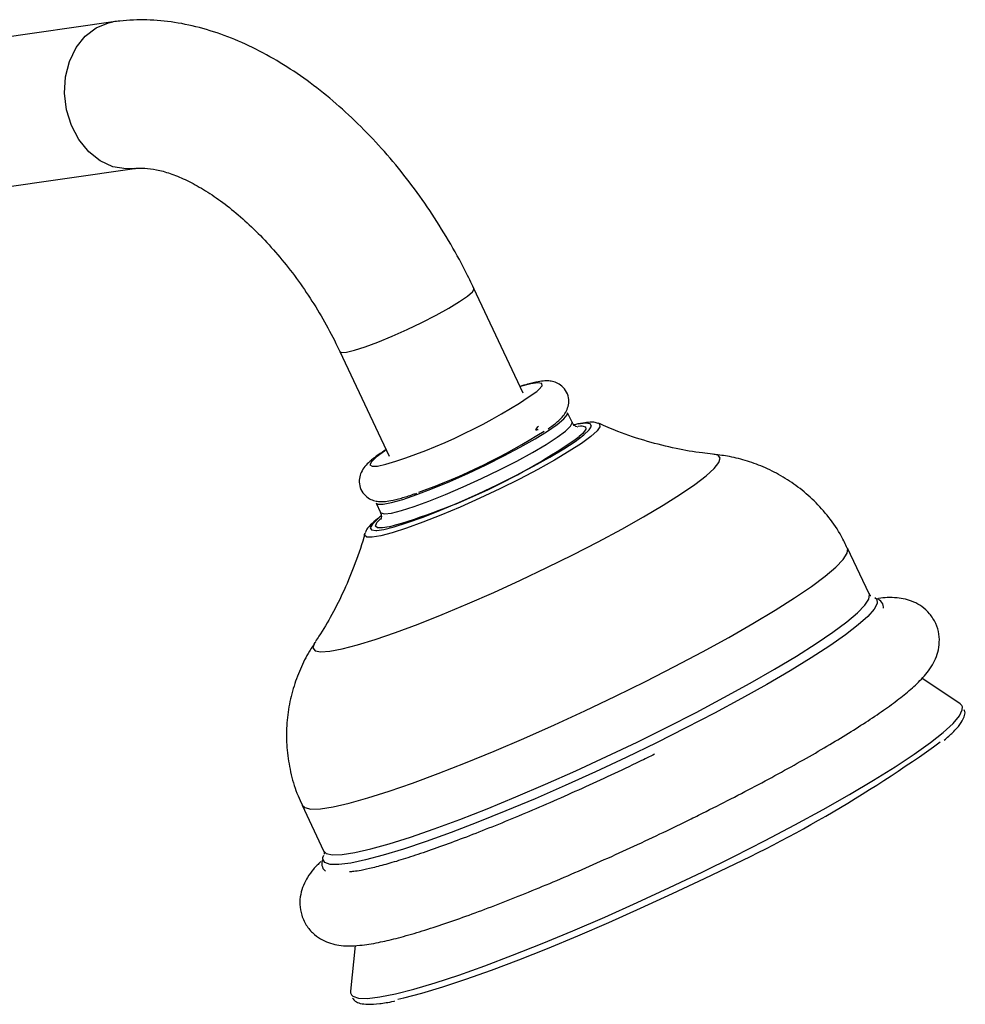
# Model space of a CAD drawing. Units: millimetres. Extents: x 5 to 995, y 5 to 995.
# Drawn here: x 305 to 349, y 850 to 896 of the extents above; entities that cross this region are included whole.
import ezdxf

# ---------------------------------------------------------------- set-up
doc = ezdxf.new("R2010")
doc.units = ezdxf.units.MM

msp = doc.modelspace()

# ---------------------------------------------------------------- linework, layer by layer
at = {"color": 7, "linetype": 'Continuous', "lineweight": 25}
for p, q in [((309.146, 896.055), (301.65, 894.973)), ((302.65, 888.045), (310.146, 889.127)), ((328.52, 878.521), (326.192, 883.463)), ((319.86, 880.479), (322.188, 875.538)), ((330.83, 877.139), (330.618, 877.588)), ((329.235, 876.783), (329.126, 876.791)), ((331.121, 876.963), (331.232, 876.973)), ((321.572, 873.326), (321.783, 872.877)), ((321.028, 871.861), (321.036, 871.884)), ((344.872, 869.036), (343.854, 871.199)), ((345.137, 868.864), (345.148, 868.857)), ((349.175, 863.836), (347.359, 865.046)), ((318.072, 859.052), (319.091, 856.889)), ((319.056, 856.578), (319.095, 856.696)), ((320.583, 852.423), (320.362, 850.261))]:
    msp.add_line(p, q, dxfattribs=at)
at = {"color": 8, "linetype": 'Continuous', "lineweight": 25, "flags": 128}
for points in [[(310.144, 889.126), (309.753, 889.105), (309.128, 889.213), (308.528, 889.49), (307.985, 889.923), (307.525, 890.49), (307.171, 891.162), (306.941, 891.906), (306.847, 892.683), (306.893, 893.457), (307.077, 894.187), (307.39, 894.837), (307.816, 895.374), (308.334, 895.771), (308.918, 896.01), (309.147, 896.055)], [(319.86, 880.479), (319.936, 880.438), (320.172, 880.452), (320.551, 880.542), (321.054, 880.704), (321.656, 880.929), (322.327, 881.207), (323.033, 881.523), (323.738, 881.861), (324.408, 882.205), (325.008, 882.537), (325.509, 882.841), (325.886, 883.101), (326.119, 883.304), (326.197, 883.441), (326.192, 883.462)], [(329.173, 878.596), (329.268, 878.681), (329.418, 878.865), (329.401, 878.975), (329.218, 879.005), (328.878, 878.954), (328.393, 878.824), (328.379, 878.82)], [(321.784, 872.876), (321.8, 872.855), (321.969, 872.813), (322.294, 872.85), (322.764, 872.965), (323.363, 873.154), (324.068, 873.41), (324.853, 873.724), (325.692, 874.085), (326.552, 874.478), (327.404, 874.891), (328.216, 875.308), (328.958, 875.714), (329.606, 876.095), (330.133, 876.436), (330.523, 876.726), (330.76, 876.954), (330.836, 877.111), (330.83, 877.138)], [(332.093, 877.075), (332.13, 877.053), (332.151, 876.928), (332.012, 876.731), (331.717, 876.466), (331.274, 876.143), (330.697, 875.769), (330.002, 875.356), (329.209, 874.915), (328.34, 874.46), (327.421, 874.003)], [(331.673, 876.825), (331.743, 876.961), (331.686, 877.064), (331.473, 877.091), (331.126, 877.045)], [(331.232, 876.973), (331.301, 876.974), (331.474, 876.929), (331.487, 876.808), (331.341, 876.615), (331.172, 876.461)], [(322.047, 875.837), (321.961, 875.779), (321.575, 875.497), (321.345, 875.277), (321.278, 875.129), (321.378, 875.059), (321.641, 875.07), (322.035, 875.155)], [(329.644, 870.275), (330.875, 870.883), (332.059, 871.492), (333.178, 872.093), (334.212, 872.674), (335.143, 873.226), (335.955, 873.74), (336.636, 874.205), (337.171, 874.616), (337.554, 874.964), (337.777, 875.243), (337.836, 875.45), (337.73, 875.579), (337.536, 875.626)], [(327.421, 874.003), (326.478, 873.557), (325.539, 873.136), (324.63, 872.752), (323.777, 872.414), (323.005, 872.134), (322.336, 871.919), (321.79, 871.776), (321.382, 871.708), (321.124, 871.718), (321.023, 871.805), (321.028, 871.861)], [(321.7, 872.615), (321.653, 872.577), (321.396, 872.333), (321.293, 872.157), (321.35, 872.054), (321.564, 872.027), (321.608, 872.029)], [(322.183, 872.201), (321.879, 872.151), (321.629, 872.157), (321.536, 872.24), (321.603, 872.398), (321.771, 872.575)], [(332.885, 864.199), (334.302, 864.898), (335.677, 865.6), (336.993, 866.295), (338.234, 866.976), (339.382, 867.634), (340.425, 868.26), (341.349, 868.846), (342.142, 869.386), (342.795, 869.873), (343.299, 870.299), (343.648, 870.661), (343.837, 870.953), (343.864, 871.171), (343.854, 871.199)], [(318.68, 866.741), (318.646, 866.687), (318.587, 866.48), (318.692, 866.351), (318.961, 866.3), (319.388, 866.329), (319.965, 866.438), (320.684, 866.624), (321.532, 866.884), (322.494, 867.214), (323.553, 867.608), (324.693, 868.06), (325.893, 868.561), (327.132, 869.104), (328.39, 869.678), (329.644, 870.275)], [(345.148, 868.857), (345.231, 868.777), (345.247, 868.579), (345.105, 868.309), (344.806, 867.969), (344.353, 867.564), (343.752, 867.099), (343.01, 866.579), (342.137, 866.011), (341.142, 865.401), (340.039, 864.757), (338.839, 864.087), (337.559, 863.399), (336.212, 862.701), (334.817, 862.002), (333.389, 861.31), (331.947, 860.633), (330.506, 859.981), (329.086, 859.36), (327.703, 858.778), (326.375, 858.243), (325.116, 857.76), (323.943, 857.336), (322.869, 856.976), (321.908, 856.684), (321.072, 856.464), (320.37, 856.318), (319.811, 856.249), (319.402, 856.256), (319.148, 856.341), (319.052, 856.501), (319.056, 856.578)], [(333.903, 862.037), (335.321, 862.736), (336.696, 863.437), (338.012, 864.133), (339.252, 864.814), (340.401, 865.471), (341.444, 866.097), (342.368, 866.684), (343.161, 867.224), (343.814, 867.71), (344.318, 868.137), (344.666, 868.498), (344.856, 868.79), (344.883, 869.009), (344.872, 869.036)], [(318.072, 859.052), (318.196, 858.937), (318.492, 858.872), (318.944, 858.886), (319.547, 858.978), (320.294, 859.148), (321.176, 859.393), (322.18, 859.71), (323.294, 860.095), (324.506, 860.543), (325.798, 861.049), (327.155, 861.606), (328.56, 862.207), (329.996, 862.845), (331.443, 863.512), (332.885, 864.199)], [(336.977, 855.893), (338.485, 856.635), (339.952, 857.382), (341.36, 858.123), (342.695, 858.85), (343.94, 859.556), (345.082, 860.232), (346.108, 860.87), (347.006, 861.464), (347.766, 862.007), (348.379, 862.492), (348.838, 862.914), (349.139, 863.268), (349.278, 863.551), (349.28, 863.696)], [(319.091, 856.889), (319.215, 856.774), (319.511, 856.71), (319.963, 856.723), (320.566, 856.816), (321.313, 856.985), (322.194, 857.23), (323.199, 857.547), (324.313, 857.932), (325.524, 858.38), (326.817, 858.886), (328.174, 859.444), (329.579, 860.045), (331.014, 860.683), (332.462, 861.35), (333.903, 862.037)], [(320.401, 850.093), (320.469, 850.027), (320.739, 849.936), (321.168, 849.925), (321.752, 849.993), (322.484, 850.139), (323.356, 850.362), (324.358, 850.66), (325.478, 851.029), (326.704, 851.465), (328.023, 851.963), (329.418, 852.516), (330.875, 853.12), (332.376, 853.768), (333.905, 854.45), (335.445, 855.161), (336.977, 855.893)]]:
    msp.add_lwpolyline(points, dxfattribs=at)
at = {"color": 7, "linetype": 'Continuous', "lineweight": 25, "flags": 128}
for points in [[(326.769, 875.132), (327.605, 875.549), (328.386, 875.963), (329.084, 876.358), (329.674, 876.721), (330.135, 877.038), (330.45, 877.297), (330.607, 877.491), (330.618, 877.588)], [(321.608, 872.029), (321.928, 872.077), (322.431, 872.202), (323.059, 872.399), (323.792, 872.661), (324.608, 872.982), (325.482, 873.35), (326.387, 873.755), (327.296, 874.184), (328.182, 874.625), (329.017, 875.063), (329.776, 875.487), (330.436, 875.882), (330.977, 876.237), (331.383, 876.541), (331.641, 876.785), (331.673, 876.825)], [(321.572, 873.326), (321.653, 873.273), (321.901, 873.27), (322.3, 873.347), (322.837, 873.5), (323.492, 873.724), (324.24, 874.01), (325.056, 874.349), (325.909, 874.727), (326.769, 875.132)], [(349.28, 863.696), (349.253, 863.758), (349.175, 863.836)], [(322.596, 849.892), (322.881, 849.955), (323.735, 850.174), (324.717, 850.466), (325.815, 850.827), (327.017, 851.254), (328.309, 851.742), (329.676, 852.285), (331.104, 852.877), (332.575, 853.511), (334.074, 854.18), (335.583, 854.877), (337.085, 855.594)], [(320.362, 850.261), (320.362, 850.196), (320.401, 850.093)]]:
    msp.add_lwpolyline(points, dxfattribs=at)
at = {"color": 7, "linetype": 'Continuous', "lineweight": 25}
for centre, radius, start, end in [((314.422, 900.072), 26.054, 286.9893, 304.4855), ((314.01, 901.055), 29.989, 285.8159, 304.908), ((313.505, 902.059), 29.968, 289.6544, 302.2949), ((310.628, 914.209), 64.31, 294.29231, 305.78965)]:
    msp.add_arc(centre, radius, start, end, dxfattribs=at)
for points, knots in [([(326.192, 883.463), (326.062, 883.732), (325.691, 884.5), (325.006, 885.74), (324.116, 887.155), (323.147, 888.507), (322.106, 889.786), (321.001, 890.98), (319.836, 892.079), (318.62, 893.073), (317.359, 893.95), (316.06, 894.699), (314.733, 895.308), (313.392, 895.762), (312.055, 896.053), (310.742, 896.173), (309.775, 896.138), (309.252, 896.069), (309.146, 896.055)], [0, 0, 0, 0, 0.036107, 0.103132, 0.170178, 0.2373, 0.304571, 0.372078, 0.439899, 0.508101, 0.576714, 0.645705, 0.714894, 0.783834, 0.851963, 0.918673, 0.983526, 1, 1, 1, 1]), ([(310.146, 889.127), (310.205, 889.134), (310.379, 889.154), (310.757, 889.148), (311.322, 889.056), (311.992, 888.851), (312.724, 888.532), (313.507, 888.095), (314.325, 887.537), (315.161, 886.862), (316, 886.075), (316.825, 885.185), (317.62, 884.205), (318.371, 883.149), (319.062, 882.032), (319.547, 881.131), (319.797, 880.609), (319.86, 880.479)], [0, 0, 0, 0, 0.036485, 0.106922, 0.181675, 0.253138, 0.323569, 0.393975, 0.464766, 0.53618, 0.608265, 0.680965, 0.754174, 0.82776, 0.901584, 0.975498, 1, 1, 1, 1]), ([(329.696, 876.833), (329.817, 876.92), (330.103, 877.123), (330.356, 877.356), (330.565, 877.647), (330.678, 877.953), (330.685, 878.307), (330.548, 878.656), (330.301, 878.908), (330.027, 879.043), (329.773, 879.094), (329.516, 879.098), (329.191, 879.055), (328.821, 878.972), (328.495, 878.868), (328.375, 878.83)], [0, 0, 0, 0, 0.102556, 0.241119, 0.312182, 0.367712, 0.424695, 0.48311, 0.540508, 0.591318, 0.643871, 0.706343, 0.795613, 0.924115, 1, 1, 1, 1]), ([(329.116, 876.786), (329.137, 876.817), (329.179, 876.88), (329.221, 876.936), (329.241, 876.963)], [0, 0, 0, 0, 0.501832, 1, 1, 1, 1]), ([(329.147, 876.746), (329.14, 876.761), (329.132, 876.779), (329.125, 876.794), (329.123, 876.797)], [0, 0, 0, 0, 0.812983, 1, 1, 1, 1]), ([(331.08, 876.923), (331.082, 876.923), (331.098, 876.923), (331.032, 876.93), (330.877, 877.02), (330.851, 877.119), (330.845, 877.144)], [0, 0, 0, 0, 0.081252, 0.478261, 0.873669, 1, 1, 1, 1]), ([(332.068, 877.077), (332.036, 877.091), (331.922, 877.141), (331.726, 877.146), (331.416, 877.124), (331.151, 877.077), (330.947, 877.019), (330.936, 877.015)], [0, 0, 0, 0, 0.081132, 0.285259, 0.594574, 0.977663, 1, 1, 1, 1]), ([(337.476, 875.641), (337.315, 875.656), (336.752, 875.708), (335.715, 875.895), (334.377, 876.227), (333.146, 876.624), (332.388, 876.96), (332.085, 877.095)], [0, 0, 0, 0, 0.091945, 0.321869, 0.568811, 0.827629, 1, 1, 1, 1]), ([(322.042, 875.847), (321.912, 875.762), (321.605, 875.562), (321.294, 875.315), (321.049, 875.073), (320.872, 874.822), (320.764, 874.494), (320.773, 874.136), (320.926, 873.796), (321.18, 873.558), (321.452, 873.435), (321.703, 873.39), (321.965, 873.391), (322.294, 873.437), (322.747, 873.55), (323.168, 873.678), (323.443, 873.778), (323.501, 873.799)], [0, 0, 0, 0, 0.081898, 0.193173, 0.271897, 0.338582, 0.38638, 0.435717, 0.486174, 0.534695, 0.578387, 0.624278, 0.679809, 0.76114, 0.870189, 0.972549, 1, 1, 1, 1]), ([(343.835, 871.191), (343.749, 871.38), (343.515, 871.897), (342.987, 872.651), (342.296, 873.434), (341.53, 874.091), (340.717, 874.628), (339.876, 875.046), (339.025, 875.349), (338.216, 875.546), (337.7, 875.602), (337.464, 875.628)], [0, 0, 0, 0, 0.075556, 0.207275, 0.334228, 0.456921, 0.575668, 0.690659, 0.801928, 0.909425, 1, 1, 1, 1]), ([(321.818, 872.717), (321.727, 872.651), (321.481, 872.472), (321.271, 872.26), (321.115, 872.086), (321.072, 871.96), (321.059, 871.923)], [0, 0, 0, 0, 0.246422, 0.663757, 0.901251, 1, 1, 1, 1]), ([(321.767, 872.88), (321.792, 872.816), (321.849, 872.677), (321.791, 872.548), (321.79, 872.548), (321.79, 872.548)], [0, 0, 0, 0, 0.328674, 0.713267, 1, 1, 1, 1]), ([(321.037, 871.898), (321.035, 871.889), (320.92, 871.408), (320.598, 870.506), (320.082, 869.224), (319.496, 868.071), (319.029, 867.259), (318.755, 866.863), (318.698, 866.78)], [0, 0, 0, 0, 0.004525, 0.25453, 0.495943, 0.726293, 0.942476, 1, 1, 1, 1]), ([(336.274, 858.315), (336.515, 858.434), (337.214, 858.778), (338.348, 859.352), (339.651, 860.032), (340.894, 860.703), (342.066, 861.36), (343.157, 861.997), (344.156, 862.609), (345.058, 863.193), (345.858, 863.748), (346.557, 864.278), (347.168, 864.809), (347.603, 865.274), (347.912, 865.741), (348.096, 866.151), (348.201, 866.613), (348.193, 867.124), (348.043, 867.648), (347.75, 868.109), (347.368, 868.451), (346.968, 868.669), (346.568, 868.796), (346.151, 868.857), (345.746, 868.869), (345.457, 868.837), (345.323, 868.822)], [0, 0, 0, 0, 0.028853, 0.083766, 0.138739, 0.193792, 0.248969, 0.30433, 0.359969, 0.416042, 0.472828, 0.530885, 0.591509, 0.658442, 0.693112, 0.721447, 0.747562, 0.772724, 0.797652, 0.824088, 0.848886, 0.873429, 0.899458, 0.929361, 0.967189, 1, 1, 1, 1]), ([(344.955, 868.936), (344.947, 868.939), (344.93, 868.944), (344.901, 869.005), (344.886, 869.038)], [0, 0, 0, 0, 0.459611, 1, 1, 1, 1]), ([(345.553, 868.352), (345.552, 868.398), (345.549, 868.543), (345.413, 868.731), (345.295, 868.789), (345.259, 868.807)], [0, 0, 0, 0, 0.2425983, 0.764728, 1, 1, 1, 1]), ([(318.717, 866.776), (318.616, 866.628), (318.34, 866.226), (317.971, 865.481), (317.631, 864.559), (317.408, 863.573), (317.314, 862.551), (317.355, 861.514), (317.542, 860.489), (317.786, 859.66), (318.017, 859.204), (318.09, 859.06)], [0, 0, 0, 0, 0.069167, 0.187552, 0.309301, 0.433389, 0.559038, 0.685676, 0.812954, 0.940625, 1, 1, 1, 1]), ([(348.421, 862.122), (348.565, 862.247), (348.873, 862.517), (349.188, 862.874), (349.357, 863.174), (349.426, 863.419), (349.378, 863.526), (349.367, 863.549)], [0, 0, 0, 0, 0.229834, 0.494111, 0.766126, 0.950175, 1, 1, 1, 1]), ([(334.735, 861.459), (334.499, 861.344), (333.816, 861.011), (332.668, 860.467), (331.303, 859.84), (329.95, 859.239), (328.625, 858.669), (327.342, 858.139), (326.119, 857.655), (324.968, 857.221), (323.906, 856.843), (322.946, 856.525), (322.105, 856.272), (321.398, 856.085), (320.862, 855.971), (320.513, 855.917), (320.327, 855.906), (320.313, 855.906), (320.308, 855.906)], [0, 0, 0, 0, 0.037209, 0.107996, 0.178813, 0.249607, 0.320343, 0.390981, 0.461471, 0.531741, 0.601688, 0.671154, 0.739884, 0.80745, 0.873118, 0.927676, 0.975902, 1, 1, 1, 1]), ([(318.96, 856.391), (318.838, 856.272), (318.605, 856.046), (318.343, 855.684), (318.132, 855.293), (317.991, 854.86), (317.946, 854.366), (318.034, 853.829), (318.279, 853.325), (318.641, 852.929), (319.039, 852.667), (319.44, 852.51), (319.845, 852.425), (320.297, 852.396), (320.888, 852.429), (321.615, 852.546), (322.51, 852.754), (323.463, 853.02), (324.521, 853.355), (325.652, 853.745), (326.852, 854.187), (328.116, 854.678), (329.433, 855.213), (330.791, 855.788), (332.178, 856.396), (333.58, 857.032), (334.953, 857.674), (335.844, 858.107), (336.274, 858.315)], [0, 0, 0, 0, 0.036569, 0.069886, 0.096093, 0.119823, 0.142267, 0.164293, 0.188415, 0.21076, 0.232318, 0.25458, 0.279347, 0.309499, 0.350383, 0.410508, 0.46063, 0.513518, 0.564338, 0.61414, 0.663391, 0.712315, 0.761033, 0.809618, 0.858118, 0.906566, 0.954988, 1, 1, 1, 1]), ([(319.078, 856.889), (319.091, 856.872), (319.134, 856.811), (319.108, 856.717), (319.117, 856.737), (319.118, 856.741)], [0, 0, 0, 0, 0.23851, 0.857639, 1, 1, 1, 1]), ([(319.023, 856.454), (319.012, 856.397), (318.984, 856.259), (319.053, 856.035), (319.154, 855.954), (319.185, 855.93)], [0, 0, 0, 0, 0.322137, 0.795415, 1, 1, 1, 1]), ([(320.455, 849.938), (320.495, 849.885), (320.591, 849.758), (320.842, 849.678), (321.193, 849.634), (321.72, 849.675), (322.154, 849.736), (322.434, 849.801), (322.449, 849.805)], [0, 0, 0, 0, 0.119283, 0.284858, 0.494539, 0.745494, 0.986704, 1, 1, 1, 1])]:
    msp.add_open_spline(points, degree=3, knots=knots, dxfattribs=at)

doc.saveas('drawing.dxf')
